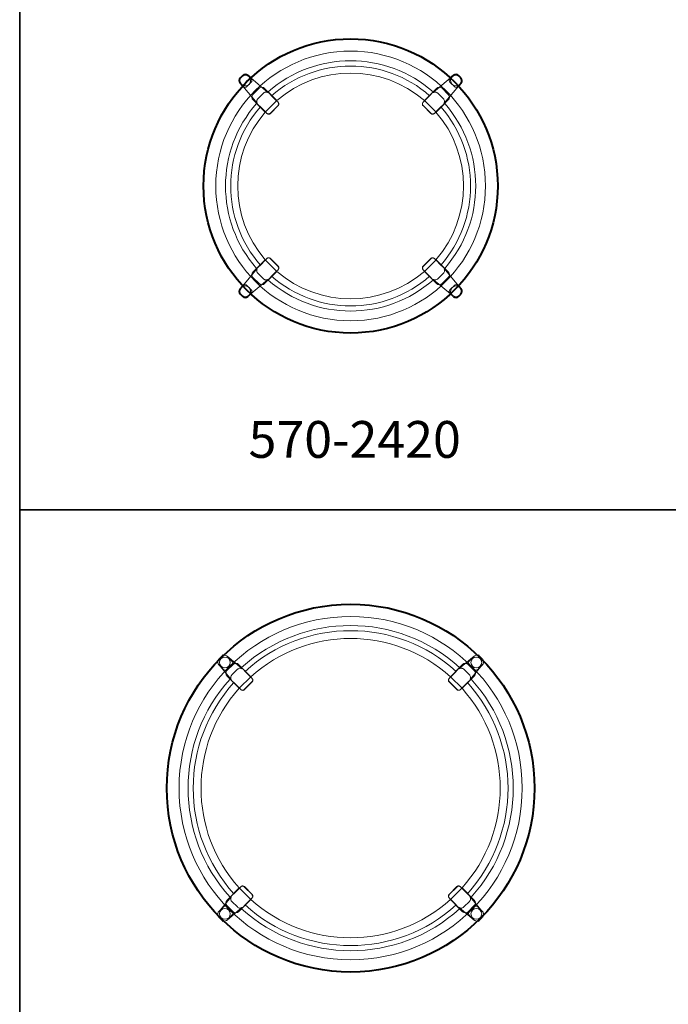
# Model space of a CAD drawing. Units: inches. Extents: x 0 to 108, y -50 to 200.
# Drawn here: x 0 to 53, y 60 to 140 of the extents above; entities that cross this region are included whole.
import ezdxf

# ---------------------------------------------------------------- set-up
doc = ezdxf.new("R2010")
doc.units = ezdxf.units.IN
doc.header["$LTSCALE"] = 0.1875
doc.header["$MEASUREMENT"] = 0
for name, color, linetype, lineweight in [('Object', 12, 'Continuous', 40), ('PANEL', 6, 'Continuous', 35), ('Text', 154, 'Continuous', 25)]:
    doc.layers.add(name, color=color, linetype=linetype, lineweight=lineweight)
doc.styles.get("Standard").update_dxf_attribs({"font": 'romans.shx'})

# ---------------------------------------------------------------- blocks, each defined once
blk = doc.blocks.new('570-2420')
at = {"color": 252, "lineweight": 0}
for p, q in [((248.967, 129.43), (249.23, 129.168)), ((249.851, 129.519), (249.497, 129.165)), ((249.849, 129.786), (249.586, 130.049)), ((249.807, 129.865), (251.215, 128.684)), ((264.702, 128.684), (266.109, 129.865)), ((266.42, 129.165), (266.066, 129.519)), ((266.331, 130.049), (266.068, 129.786)), ((266.687, 129.168), (266.949, 129.43)), ((250.332, 127.801), (249.151, 129.209)), ((250.497, 129.026), (249.99, 128.519)), ((250.845, 128.629), (250.387, 128.171)), ((251.937, 128.026), (250.945, 129.018)), ((251.231, 128.732), (251.94, 128.024)), ((251.51, 128.417), (251.231, 128.732)), ((263.976, 128.024), (264.685, 128.732)), ((264.971, 129.018), (263.979, 128.026)), ((264.685, 128.732), (264.407, 128.417)), ((265.529, 128.171), (265.072, 128.629)), ((265.927, 128.519), (265.42, 129.026)), ((266.765, 129.209), (265.584, 127.801)), ((249.998, 128.071), (250.99, 127.079)), ((250.6, 127.506), (250.284, 127.785)), ((250.284, 127.785), (250.993, 127.076)), ((251.937, 128.026), (250.99, 127.079)), ((251.92, 128.006), (251.51, 128.417)), ((251.919, 128.008), (252.036, 127.891)), ((263.881, 127.891), (263.998, 128.008)), ((264.927, 127.079), (263.979, 128.026)), ((264.407, 128.417), (263.996, 128.006)), ((264.924, 127.076), (265.633, 127.785)), ((264.927, 127.079), (265.919, 128.071)), ((265.633, 127.785), (265.317, 127.506)), ((251.01, 127.096), (250.6, 127.506)), ((251.125, 126.98), (251.008, 127.098)), ((252.036, 127.624), (251.392, 126.98)), ((252.047, 127.608), (251.408, 126.969)), ((264.508, 126.969), (263.87, 127.608)), ((264.525, 126.98), (263.88, 127.624)), ((264.908, 127.098), (264.791, 126.98)), ((265.317, 127.506), (264.907, 127.096)), ((250.99, 115.037), (249.998, 114.045)), ((250.284, 114.331), (250.993, 115.04)), ((251.01, 115.02), (250.6, 114.609)), ((250.99, 115.037), (251.937, 114.089)), ((251.008, 115.018), (251.125, 115.135)), ((251.392, 115.136), (252.036, 114.491)), ((251.408, 115.146), (252.047, 114.508)), ((263.87, 114.508), (264.508, 115.146)), ((263.88, 114.491), (264.525, 115.136)), ((263.979, 114.089), (264.927, 115.037)), ((264.791, 115.135), (264.908, 115.018)), ((265.317, 114.609), (264.907, 115.02)), ((264.924, 115.04), (265.633, 114.331)), ((265.919, 114.045), (264.927, 115.037)), ((249.151, 112.907), (250.332, 114.314)), ((250.6, 114.609), (250.284, 114.331)), ((250.945, 113.097), (251.937, 114.089)), ((251.231, 113.383), (251.94, 114.092)), ((251.92, 114.109), (251.51, 113.699)), ((252.036, 114.225), (251.919, 114.108)), ((263.998, 114.108), (263.881, 114.225)), ((263.976, 114.092), (264.685, 113.383)), ((263.979, 114.089), (264.971, 113.097)), ((264.407, 113.699), (263.996, 114.109)), ((265.633, 114.331), (265.317, 114.609)), ((265.584, 114.314), (266.765, 112.907)), ((251.215, 113.432), (249.807, 112.251)), ((249.99, 113.596), (250.497, 113.089)), ((250.387, 113.944), (250.845, 113.487)), ((251.51, 113.699), (251.231, 113.383)), ((264.685, 113.383), (264.407, 113.699)), ((266.109, 112.251), (264.702, 113.432)), ((265.072, 113.487), (265.529, 113.944)), ((265.42, 113.089), (265.927, 113.596)), ((249.23, 112.948), (248.967, 112.685)), ((249.497, 112.95), (249.851, 112.596)), ((266.066, 112.596), (266.42, 112.95)), ((266.949, 112.685), (266.687, 112.948)), ((249.586, 112.067), (249.849, 112.329)), ((266.068, 112.329), (266.331, 112.067))]:
    blk.add_line(p, q, dxfattribs=at)
for centre, radius in [((257.958, 121.058), 11), ((249.363, 129.653), 0.438), ((266.553, 129.653), 0.438), ((249.363, 112.463), 0.438), ((266.553, 112.463), 0.438)]:
    blk.add_circle(centre, radius, dxfattribs=at)
for radius, start, end in [(10.205, 48.76427, 131.23573), (9.784, 48.77187, 131.22813), (9.205, 49.17388, 130.82612), (10.205, 138.76427, 221.23573), (9.205, 130.82612, 130.99055), (9.205, 49.00945, 49.17388), (10.205, 318.76427, 41.23573), (9.784, 138.77187, 221.22813), (9.205, 139.17388, 220.82612), (9.205, 139.00945, 139.17388), (9.205, 40.82612, 40.99055), (9.205, 319.17388, 40.82612), (9.784, 318.77187, 41.22813), (9.205, 220.82612, 220.99055), (9.205, 319.00945, 319.17388), (9.205, 229.00945, 229.17388), (9.205, 229.17388, 310.82612), (9.205, 310.82612, 310.99055), (10.205, 228.76427, 311.23573), (9.784, 228.77187, 311.22813)]:
    blk.add_arc((257.958, 121.058), radius, start, end, dxfattribs=at)
for centre, major_axis, ratio, start_param, end_param in [((249.188, 129.652), (-0.203, 0.242), 0.990018, 1.570796, 1.658883), ((249.364, 129.828), (-0.242, 0.203), 0.990018, -1.658883, -1.570796), ((249.716, 129.654), (0.144, -0.125), 0.983664, -0.066705, 1.501864), ((266.201, 129.654), (-0.144, -0.125), 0.983664, -1.501864, 0.066705), ((266.552, 129.828), (0.242, 0.203), 0.990018, 1.570796, 1.658883), ((266.729, 129.652), (0.203, 0.242), 0.990018, -1.658883, -1.570796), ((249.362, 129.3), (0.125, -0.144), 0.983664, -1.501864, 0.066705), ((266.554, 129.3), (-0.125, -0.144), 0.983664, -0.066705, 1.501864), ((249.188, 112.464), (-0.203, -0.242), 0.990018, -1.658883, -1.570796), ((249.362, 112.815), (0.125, 0.144), 0.983664, -0.066705, 1.501864), ((249.716, 112.462), (0.144, 0.125), 0.983664, -1.501864, 0.066705), ((266.201, 112.462), (-0.144, 0.125), 0.983664, -0.066705, 1.501864), ((266.554, 112.815), (-0.125, 0.144), 0.983664, -1.501864, 0.066705), ((266.729, 112.464), (0.203, -0.242), 0.990018, 1.570796, 1.658883), ((249.364, 112.287), (-0.242, -0.203), 0.990018, 1.570796, 1.658883), ((266.552, 112.287), (0.242, -0.203), 0.990018, -1.658883, -1.570796)]:
    blk.add_ellipse(centre, major_axis=major_axis, ratio=ratio, start_param=start_param, end_param=end_param, dxfattribs=at)
at = {"color": 252, "lineweight": 0, "extrusion": (0, 0, -1)}
for centre, major_axis, start_param, end_param in [((250.22, 128.291), (-0.239, 0.218), -1.523563, 0.04398), ((250.725, 128.796), (-0.218, 0.239), -0.04398, 1.523563), ((265.191, 128.796), (0.218, 0.239), -1.523563, 0.04398), ((265.697, 128.291), (0.239, 0.218), -0.04398, 1.523563), ((250.22, 113.825), (-0.239, -0.218), -0.04398, 1.523563), ((265.697, 113.825), (0.239, -0.218), -1.523563, 0.04398), ((250.725, 113.319), (-0.218, -0.239), -1.523563, 0.04398), ((265.191, 113.319), (0.218, -0.239), -0.04398, 1.523563)]:
    blk.add_ellipse(centre, major_axis=major_axis, ratio=0.964903, start_param=start_param, end_param=end_param, dxfattribs=at)
at = {"color": 252, "lineweight": 0}
for points, knots in [([(251.215, 128.684), (251.22, 128.679), (251.224, 128.676), (251.23, 128.671), (251.232, 128.67), (251.232, 128.67), (251.23, 128.671), (251.221, 128.677), (251.216, 128.68), (251.203, 128.687), (251.196, 128.691), (251.178, 128.699), (251.17, 128.702), (251.146, 128.71), (251.127, 128.715), (251.074, 128.721), (251.043, 128.722), (250.972, 128.707), (250.934, 128.695), (250.879, 128.659), (250.861, 128.645), (250.845, 128.629)], [-1.7116784, -1.7116784, -1.7116784, -1.7116784, -1.683502, -1.683502, -1.6553256, -1.6553256, -1.6271492, -1.6271492, -1.613061, -1.613061, -1.6014903, -1.6014903, -1.595293, -1.595293, -1.5860828, -1.5860828, -1.5790277, -1.5790277, -1.5734956, -1.5734956, -1.5707963, -1.5707963, -1.5707963, -1.5707963]), ([(265.072, 128.629), (265.047, 128.653), (265.019, 128.673), (264.961, 128.702), (264.932, 128.71), (264.876, 128.721), (264.851, 128.721), (264.806, 128.718), (264.788, 128.714), (264.758, 128.706), (264.746, 128.702), (264.724, 128.693), (264.716, 128.688), (264.698, 128.679), (264.693, 128.675), (264.685, 128.67), (264.684, 128.669), (264.686, 128.671), (264.688, 128.672), (264.694, 128.678), (264.698, 128.68), (264.702, 128.684)], [1.5707963, 1.5707963, 1.5707963, 1.5707963, 1.5748877, 1.5748877, 1.5793845, 1.5793845, 1.5850161, 1.5850161, 1.5919045, 1.5919045, 1.6000428, 1.6000428, 1.6115415, 1.6115415, 1.6328989, 1.6328989, 1.6610753, 1.6610753, 1.6892518, 1.6892518, 1.7116784, 1.7116784, 1.7116784, 1.7116784]), ([(250.387, 128.171), (250.363, 128.147), (250.343, 128.119), (250.314, 128.061), (250.306, 128.032), (250.295, 127.976), (250.295, 127.95), (250.299, 127.906), (250.302, 127.888), (250.31, 127.857), (250.315, 127.846), (250.324, 127.824), (250.328, 127.816), (250.337, 127.797), (250.341, 127.792), (250.346, 127.784), (250.347, 127.784), (250.346, 127.785), (250.344, 127.788), (250.339, 127.794), (250.336, 127.797), (250.332, 127.801)], [1.5707963, 1.5707963, 1.5707963, 1.5707963, 1.5748877, 1.5748877, 1.5793845, 1.5793845, 1.5850161, 1.5850161, 1.5919045, 1.5919045, 1.6000428, 1.6000428, 1.6115415, 1.6115415, 1.6328989, 1.6328989, 1.6610753, 1.6610753, 1.6892518, 1.6892518, 1.7116784, 1.7116784, 1.7116784, 1.7116784]), ([(252.036, 127.891), (252.053, 127.873), (252.067, 127.853), (252.086, 127.807), (252.091, 127.783), (252.091, 127.734), (252.087, 127.709), (252.073, 127.675), (252.067, 127.664), (252.053, 127.643), (252.045, 127.633), (252.036, 127.624)], [0, 0, 0, 0, 0.0740661, 0.0740661, 0.1479675, 0.1479675, 0.2214744, 0.2214744, 0.2589896, 0.2589896, 0.2964824, 0.2964824, 0.2964824, 0.2964824]), ([(252.05, 127.874), (252.053, 127.871), (252.055, 127.868), (252.061, 127.861), (252.063, 127.857), (252.07, 127.848), (252.073, 127.843), (252.08, 127.83), (252.082, 127.825), (252.087, 127.814), (252.09, 127.808), (252.095, 127.791), (252.099, 127.779), (252.102, 127.743), (252.103, 127.723), (252.092, 127.678), (252.083, 127.655), (252.062, 127.625), (252.055, 127.616), (252.047, 127.608)], [-1.6771042, -1.6771042, -1.6771042, -1.6771042, -1.6558426, -1.6558426, -1.634581, -1.634581, -1.6133195, -1.6133195, -1.6026887, -1.6026887, -1.5955612, -1.5955612, -1.5856541, -1.5856541, -1.5784087, -1.5784087, -1.5730324, -1.5730324, -1.5707963, -1.5707963, -1.5707963, -1.5707963]), ([(263.87, 127.608), (263.855, 127.622), (263.843, 127.639), (263.826, 127.674), (263.821, 127.692), (263.814, 127.726), (263.814, 127.741), (263.816, 127.77), (263.819, 127.781), (263.824, 127.801), (263.827, 127.808), (263.833, 127.824), (263.836, 127.83), (263.844, 127.843), (263.847, 127.848), (263.853, 127.857), (263.856, 127.861), (263.861, 127.868), (263.864, 127.871), (263.866, 127.874)], [1.5707963, 1.5707963, 1.5707963, 1.5707963, 1.5748723, 1.5748723, 1.579355, 1.579355, 1.5850127, 1.5850127, 1.5921308, 1.5921308, 1.6008027, 1.6008027, 1.6136423, 1.6136423, 1.6349039, 1.6349039, 1.6561654, 1.6561654, 1.6771042, 1.6771042, 1.6771042, 1.6771042]), ([(263.88, 127.624), (263.863, 127.642), (263.849, 127.662), (263.831, 127.707), (263.826, 127.731), (263.825, 127.78), (263.83, 127.804), (263.844, 127.839), (263.85, 127.85), (263.864, 127.872), (263.872, 127.882), (263.881, 127.891)], [0, 0, 0, 0, 0.0729216, 0.0729216, 0.1461158, 0.1461158, 0.2197286, 0.2197286, 0.2580677, 0.2580677, 0.2964189, 0.2964189, 0.2964189, 0.2964189]), ([(265.584, 127.801), (265.58, 127.796), (265.576, 127.792), (265.572, 127.786), (265.57, 127.784), (265.57, 127.784), (265.571, 127.786), (265.578, 127.795), (265.58, 127.8), (265.587, 127.813), (265.591, 127.82), (265.599, 127.838), (265.602, 127.846), (265.61, 127.87), (265.616, 127.889), (265.621, 127.942), (265.622, 127.973), (265.608, 128.044), (265.595, 128.082), (265.559, 128.138), (265.545, 128.155), (265.529, 128.171)], [-1.7116784, -1.7116784, -1.7116784, -1.7116784, -1.683502, -1.683502, -1.6553256, -1.6553256, -1.6271492, -1.6271492, -1.613061, -1.613061, -1.6014903, -1.6014903, -1.595293, -1.595293, -1.5860828, -1.5860828, -1.5790277, -1.5790277, -1.5734956, -1.5734956, -1.5707963, -1.5707963, -1.5707963, -1.5707963]), ([(251.392, 126.98), (251.374, 126.963), (251.354, 126.949), (251.309, 126.93), (251.285, 126.925), (251.236, 126.925), (251.212, 126.929), (251.177, 126.943), (251.166, 126.949), (251.144, 126.963), (251.134, 126.971), (251.125, 126.98)], [0, 0, 0, 0, 0.0729216, 0.0729216, 0.1461158, 0.1461158, 0.2197286, 0.2197286, 0.2580677, 0.2580677, 0.2964189, 0.2964189, 0.2964189, 0.2964189]), ([(251.408, 126.969), (251.394, 126.955), (251.377, 126.943), (251.342, 126.925), (251.324, 126.92), (251.29, 126.914), (251.275, 126.914), (251.247, 126.916), (251.235, 126.918), (251.216, 126.924), (251.208, 126.926), (251.193, 126.933), (251.186, 126.936), (251.173, 126.943), (251.168, 126.947), (251.159, 126.953), (251.155, 126.956), (251.148, 126.961), (251.145, 126.963), (251.142, 126.966)], [1.5707963, 1.5707963, 1.5707963, 1.5707963, 1.5748723, 1.5748723, 1.579355, 1.579355, 1.5850127, 1.5850127, 1.5921308, 1.5921308, 1.6008027, 1.6008027, 1.6136423, 1.6136423, 1.6349039, 1.6349039, 1.6561654, 1.6561654, 1.6771042, 1.6771042, 1.6771042, 1.6771042]), ([(264.775, 126.966), (264.772, 126.963), (264.768, 126.961), (264.761, 126.956), (264.757, 126.953), (264.748, 126.947), (264.743, 126.943), (264.73, 126.936), (264.725, 126.934), (264.714, 126.929), (264.709, 126.926), (264.692, 126.921), (264.679, 126.917), (264.643, 126.914), (264.623, 126.913), (264.578, 126.924), (264.556, 126.933), (264.525, 126.954), (264.516, 126.961), (264.508, 126.969)], [-1.6771042, -1.6771042, -1.6771042, -1.6771042, -1.6558426, -1.6558426, -1.634581, -1.634581, -1.6133195, -1.6133195, -1.6026887, -1.6026887, -1.5955612, -1.5955612, -1.5856541, -1.5856541, -1.5784087, -1.5784087, -1.5730324, -1.5730324, -1.5707963, -1.5707963, -1.5707963, -1.5707963]), ([(264.791, 126.98), (264.774, 126.963), (264.753, 126.949), (264.707, 126.93), (264.683, 126.925), (264.634, 126.925), (264.61, 126.929), (264.575, 126.943), (264.564, 126.949), (264.543, 126.963), (264.534, 126.971), (264.525, 126.98)], [0, 0, 0, 0, 0.0740661, 0.0740661, 0.1479675, 0.1479675, 0.2214744, 0.2214744, 0.2589896, 0.2589896, 0.2964824, 0.2964824, 0.2964824, 0.2964824]), ([(251.125, 115.135), (251.143, 115.153), (251.164, 115.167), (251.209, 115.186), (251.233, 115.191), (251.283, 115.191), (251.307, 115.186), (251.341, 115.172), (251.352, 115.167), (251.373, 115.153), (251.383, 115.145), (251.392, 115.136)], [0, 0, 0, 0, 0.0740661, 0.0740661, 0.1479675, 0.1479675, 0.2214744, 0.2214744, 0.2589896, 0.2589896, 0.2964824, 0.2964824, 0.2964824, 0.2964824]), ([(251.142, 115.15), (251.145, 115.152), (251.148, 115.155), (251.155, 115.16), (251.159, 115.163), (251.168, 115.169), (251.174, 115.173), (251.186, 115.179), (251.191, 115.182), (251.202, 115.187), (251.208, 115.189), (251.225, 115.195), (251.237, 115.199), (251.273, 115.202), (251.293, 115.202), (251.338, 115.192), (251.361, 115.183), (251.392, 115.162), (251.4, 115.154), (251.408, 115.146)], [-1.6771042, -1.6771042, -1.6771042, -1.6771042, -1.6558426, -1.6558426, -1.634581, -1.634581, -1.6133195, -1.6133195, -1.6026887, -1.6026887, -1.5955612, -1.5955612, -1.5856541, -1.5856541, -1.5784087, -1.5784087, -1.5730324, -1.5730324, -1.5707963, -1.5707963, -1.5707963, -1.5707963]), ([(264.508, 115.146), (264.523, 115.161), (264.54, 115.173), (264.575, 115.19), (264.592, 115.196), (264.626, 115.202), (264.642, 115.202), (264.67, 115.2), (264.681, 115.197), (264.701, 115.192), (264.709, 115.189), (264.724, 115.183), (264.73, 115.18), (264.743, 115.172), (264.748, 115.169), (264.758, 115.163), (264.761, 115.16), (264.768, 115.155), (264.772, 115.152), (264.775, 115.15)], [1.5707963, 1.5707963, 1.5707963, 1.5707963, 1.5748723, 1.5748723, 1.579355, 1.579355, 1.5850127, 1.5850127, 1.5921308, 1.5921308, 1.6008027, 1.6008027, 1.6136423, 1.6136423, 1.6349039, 1.6349039, 1.6561654, 1.6561654, 1.6771042, 1.6771042, 1.6771042, 1.6771042]), ([(264.525, 115.136), (264.542, 115.153), (264.562, 115.167), (264.607, 115.186), (264.632, 115.191), (264.68, 115.191), (264.705, 115.186), (264.739, 115.172), (264.751, 115.166), (264.772, 115.152), (264.782, 115.144), (264.791, 115.135)], [0, 0, 0, 0, 0.0729216, 0.0729216, 0.1461158, 0.1461158, 0.2197286, 0.2197286, 0.2580677, 0.2580677, 0.2964189, 0.2964189, 0.2964189, 0.2964189]), ([(250.332, 114.314), (250.337, 114.319), (250.34, 114.323), (250.345, 114.329), (250.346, 114.331), (250.346, 114.331), (250.345, 114.33), (250.339, 114.32), (250.336, 114.316), (250.329, 114.303), (250.325, 114.296), (250.318, 114.277), (250.315, 114.27), (250.307, 114.246), (250.301, 114.227), (250.295, 114.173), (250.294, 114.143), (250.309, 114.071), (250.322, 114.033), (250.357, 113.978), (250.371, 113.96), (250.387, 113.944)], [-1.7116784, -1.7116784, -1.7116784, -1.7116784, -1.683502, -1.683502, -1.6553256, -1.6553256, -1.6271492, -1.6271492, -1.613061, -1.613061, -1.6014903, -1.6014903, -1.595293, -1.595293, -1.5860828, -1.5860828, -1.5790277, -1.5790277, -1.5734956, -1.5734956, -1.5707963, -1.5707963, -1.5707963, -1.5707963]), ([(252.036, 114.491), (252.054, 114.474), (252.067, 114.454), (252.086, 114.409), (252.091, 114.385), (252.091, 114.336), (252.087, 114.311), (252.073, 114.277), (252.067, 114.265), (252.053, 114.244), (252.045, 114.234), (252.036, 114.225)], [0, 0, 0, 0, 0.0729216, 0.0729216, 0.1461158, 0.1461158, 0.2197286, 0.2197286, 0.2580677, 0.2580677, 0.2964189, 0.2964189, 0.2964189, 0.2964189]), ([(252.047, 114.508), (252.061, 114.493), (252.073, 114.476), (252.091, 114.441), (252.096, 114.424), (252.102, 114.39), (252.102, 114.374), (252.1, 114.346), (252.098, 114.335), (252.093, 114.315), (252.09, 114.307), (252.083, 114.292), (252.08, 114.286), (252.073, 114.273), (252.069, 114.268), (252.063, 114.259), (252.06, 114.255), (252.055, 114.248), (252.053, 114.245), (252.05, 114.241)], [1.5707963, 1.5707963, 1.5707963, 1.5707963, 1.5748723, 1.5748723, 1.579355, 1.579355, 1.5850127, 1.5850127, 1.5921308, 1.5921308, 1.6008027, 1.6008027, 1.6136423, 1.6136423, 1.6349039, 1.6349039, 1.6561654, 1.6561654, 1.6771042, 1.6771042, 1.6771042, 1.6771042]), ([(263.866, 114.241), (263.864, 114.245), (263.861, 114.248), (263.856, 114.255), (263.853, 114.259), (263.847, 114.268), (263.844, 114.273), (263.837, 114.286), (263.834, 114.291), (263.829, 114.302), (263.827, 114.307), (263.821, 114.324), (263.817, 114.337), (263.814, 114.373), (263.814, 114.393), (263.824, 114.438), (263.833, 114.461), (263.855, 114.491), (263.862, 114.5), (263.87, 114.508)], [-1.6771042, -1.6771042, -1.6771042, -1.6771042, -1.6558426, -1.6558426, -1.634581, -1.634581, -1.6133195, -1.6133195, -1.6026887, -1.6026887, -1.5955612, -1.5955612, -1.5856541, -1.5856541, -1.5784087, -1.5784087, -1.5730324, -1.5730324, -1.5707963, -1.5707963, -1.5707963, -1.5707963]), ([(263.881, 114.225), (263.863, 114.242), (263.85, 114.263), (263.831, 114.309), (263.826, 114.333), (263.825, 114.382), (263.83, 114.406), (263.844, 114.441), (263.85, 114.452), (263.863, 114.473), (263.871, 114.482), (263.88, 114.491)], [0, 0, 0, 0, 0.0740661, 0.0740661, 0.1479675, 0.1479675, 0.2214744, 0.2214744, 0.2589896, 0.2589896, 0.2964824, 0.2964824, 0.2964824, 0.2964824]), ([(265.529, 113.944), (265.553, 113.969), (265.573, 113.997), (265.602, 114.055), (265.611, 114.084), (265.621, 114.14), (265.621, 114.165), (265.618, 114.21), (265.614, 114.228), (265.606, 114.258), (265.602, 114.27), (265.593, 114.292), (265.589, 114.3), (265.579, 114.318), (265.576, 114.323), (265.57, 114.331), (265.57, 114.332), (265.571, 114.33), (265.573, 114.328), (265.578, 114.322), (265.581, 114.318), (265.584, 114.314)], [1.5707963, 1.5707963, 1.5707963, 1.5707963, 1.5748877, 1.5748877, 1.5793845, 1.5793845, 1.5850161, 1.5850161, 1.5919045, 1.5919045, 1.6000428, 1.6000428, 1.6115415, 1.6115415, 1.6328989, 1.6328989, 1.6610753, 1.6610753, 1.6892518, 1.6892518, 1.7116784, 1.7116784, 1.7116784, 1.7116784]), ([(250.845, 113.487), (250.869, 113.463), (250.897, 113.443), (250.955, 113.414), (250.984, 113.405), (251.041, 113.395), (251.066, 113.395), (251.111, 113.398), (251.128, 113.402), (251.159, 113.41), (251.17, 113.414), (251.192, 113.423), (251.201, 113.427), (251.219, 113.437), (251.224, 113.441), (251.232, 113.446), (251.232, 113.446), (251.231, 113.445), (251.228, 113.443), (251.222, 113.438), (251.219, 113.435), (251.215, 113.432)], [1.5707963, 1.5707963, 1.5707963, 1.5707963, 1.5748877, 1.5748877, 1.5793845, 1.5793845, 1.5850161, 1.5850161, 1.5919045, 1.5919045, 1.6000428, 1.6000428, 1.6115415, 1.6115415, 1.6328989, 1.6328989, 1.6610753, 1.6610753, 1.6892518, 1.6892518, 1.7116784, 1.7116784, 1.7116784, 1.7116784]), ([(264.702, 113.432), (264.697, 113.436), (264.693, 113.44), (264.687, 113.444), (264.685, 113.446), (264.685, 113.446), (264.686, 113.445), (264.696, 113.439), (264.7, 113.436), (264.713, 113.429), (264.721, 113.425), (264.739, 113.417), (264.746, 113.414), (264.771, 113.406), (264.79, 113.401), (264.843, 113.395), (264.873, 113.394), (264.945, 113.408), (264.983, 113.421), (265.038, 113.457), (265.056, 113.471), (265.072, 113.487)], [-1.7116784, -1.7116784, -1.7116784, -1.7116784, -1.683502, -1.683502, -1.6553256, -1.6553256, -1.6271492, -1.6271492, -1.613061, -1.613061, -1.6014903, -1.6014903, -1.595293, -1.595293, -1.5860828, -1.5860828, -1.5790277, -1.5790277, -1.5734956, -1.5734956, -1.5707963, -1.5707963, -1.5707963, -1.5707963])]:
    blk.add_open_spline(points, degree=3, knots=knots, dxfattribs=at)
at = {"layer": 'Object'}
for p, q in [((249.151, 129.209), (248.948, 129.451)), ((249.141, 130.051), (248.965, 129.875)), ((249.565, 130.068), (249.807, 129.865)), ((266.109, 129.865), (266.351, 130.068)), ((266.968, 129.451), (266.765, 129.209)), ((266.952, 129.875), (266.776, 130.051)), ((248.948, 112.665), (249.151, 112.907)), ((266.765, 112.907), (266.968, 112.665)), ((248.965, 112.241), (249.141, 112.065)), ((249.807, 112.251), (249.565, 112.048)), ((266.351, 112.048), (266.109, 112.251)), ((266.776, 112.065), (266.952, 112.241))]:
    blk.add_line(p, q, dxfattribs=at)
blk.add_circle((257.958, 121.058), 12, dxfattribs=at)
for centre, major_axis, start_param, end_param in [((249.364, 129.828), (-0.242, 0.203), -1.570796, -0.086346), ((266.552, 129.828), (0.242, 0.203), 0.086346, 1.570796), ((249.188, 129.652), (-0.203, 0.242), 0.086346, 1.570796), ((266.729, 129.652), (0.203, 0.242), -1.570796, -0.086346), ((249.188, 112.464), (-0.203, -0.242), -1.570796, -0.086346), ((266.729, 112.464), (0.203, -0.242), 0.086346, 1.570796), ((249.364, 112.287), (-0.242, -0.203), 0.086346, 1.570796), ((266.552, 112.287), (0.242, -0.203), -1.570796, -0.086346)]:
    blk.add_ellipse(centre, major_axis=major_axis, ratio=0.990018, start_param=start_param, end_param=end_param, dxfattribs=at)
blk = doc.blocks.new('570-3016')
at = {"color": 252, "lineweight": 0}
for p, q in [((248.211, 79.923), (247.193, 81.136)), ((247.212, 81.115), (247.59, 80.737)), ((247.857, 80.735), (248.281, 81.159)), ((248.376, 81.148), (247.869, 80.641)), ((247.88, 81.823), (249.093, 80.805)), ((248.279, 81.426), (247.901, 81.804)), ((249.816, 80.148), (248.824, 81.14)), ((267.092, 81.14), (266.101, 80.148)), ((266.823, 80.805), (268.036, 81.823)), ((268.048, 80.641), (267.541, 81.148)), ((267.636, 81.159), (268.06, 80.735)), ((268.016, 81.804), (267.638, 81.426)), ((268.723, 81.136), (267.705, 79.923)), ((268.327, 80.737), (268.705, 81.115)), ((248.723, 80.75), (248.266, 80.293)), ((249.815, 80.149), (249.065, 80.899)), ((249.344, 80.583), (249.795, 80.131)), ((266.851, 80.899), (266.102, 80.149)), ((266.122, 80.131), (266.573, 80.583)), ((267.651, 80.293), (267.193, 80.75)), ((247.877, 80.192), (248.868, 79.2)), ((248.118, 79.951), (248.867, 79.202)), ((248.885, 79.221), (248.433, 79.672)), ((249.816, 80.148), (248.868, 79.2)), ((249.915, 79.746), (249.27, 79.101)), ((249.925, 79.729), (249.287, 79.091)), ((249.797, 80.129), (249.914, 80.012)), ((266.63, 79.091), (265.991, 79.729)), ((266.646, 79.101), (266.001, 79.746)), ((266.002, 80.012), (266.119, 80.129)), ((267.048, 79.2), (266.101, 80.148)), ((267.483, 79.672), (267.032, 79.221)), ((267.048, 79.2), (268.04, 80.192)), ((267.05, 79.202), (267.799, 79.951)), ((249.004, 79.102), (248.887, 79.219)), ((267.03, 79.219), (266.912, 79.102)), ((248.868, 62.915), (247.877, 61.924)), ((248.867, 62.914), (248.118, 62.165)), ((248.433, 62.443), (248.885, 62.894)), ((248.868, 62.915), (249.816, 61.968)), ((248.887, 62.897), (249.004, 63.014)), ((249.27, 63.015), (249.915, 62.37)), ((249.287, 63.025), (249.925, 62.387)), ((265.991, 62.387), (266.63, 63.025)), ((266.001, 62.37), (266.646, 63.015)), ((266.101, 61.968), (267.048, 62.915)), ((266.912, 63.014), (267.03, 62.897)), ((267.032, 62.894), (267.483, 62.443)), ((268.04, 61.924), (267.048, 62.915)), ((267.799, 62.165), (267.05, 62.914)), ((247.193, 60.98), (248.211, 62.193)), ((248.824, 60.976), (249.816, 61.968)), ((249.065, 61.217), (249.815, 61.967)), ((249.795, 61.984), (249.344, 61.533)), ((249.914, 62.104), (249.797, 61.987)), ((266.119, 61.987), (266.002, 62.104)), ((266.101, 61.968), (267.092, 60.976)), ((266.102, 61.967), (266.851, 61.217)), ((266.573, 61.533), (266.122, 61.984)), ((267.705, 62.193), (268.723, 60.98)), ((247.59, 61.378), (247.212, 61)), ((248.281, 60.956), (247.857, 61.381)), ((247.869, 61.475), (248.376, 60.968)), ((249.093, 61.311), (247.88, 60.293)), ((248.266, 61.823), (248.723, 61.366)), ((268.036, 60.293), (266.823, 61.311)), ((267.193, 61.366), (267.651, 61.823)), ((267.541, 60.968), (268.048, 61.475)), ((268.06, 61.381), (267.636, 60.956)), ((268.705, 61), (268.327, 61.378)), ((247.901, 60.311), (248.279, 60.69)), ((267.638, 60.69), (268.016, 60.311))]:
    blk.add_line(p, q, dxfattribs=at)
for centre, radius in [((257.958, 71.058), 14), ((247.701, 81.315), 0.438), ((268.216, 81.315), 0.438), ((247.701, 60.8), 0.438), ((268.216, 60.8), 0.438)]:
    blk.add_circle(centre, radius, dxfattribs=at)
for radius, start, end in [(13.264, 47.89545, 132.10455), (12.843, 47.87277, 132.12723), (12.205, 48.14676, 131.85324), (13.264, 137.89545, 222.10455), (12.843, 137.87277, 222.12723), (12.205, 131.85324, 131.97711), (12.205, 48.02289, 48.14676), (12.843, 317.87277, 42.12723), (13.264, 317.89545, 42.10455), (12.205, 138.14676, 221.85324), (12.205, 138.02289, 138.14676), (12.205, 41.85324, 41.97711), (12.205, 318.14676, 41.85324), (12.205, 221.85324, 221.97711), (12.205, 318.02289, 318.14676), (12.205, 228.02289, 228.14676), (12.205, 228.14676, 311.85324), (12.205, 311.85324, 311.97711), (13.264, 227.89545, 312.10455), (12.843, 227.87277, 312.12723)]:
    blk.add_arc((257.958, 71.058), radius, start, end, dxfattribs=at)
for centre, major_axis, ratio, start_param, end_param in [((247.679, 81.584), (-0.242, 0.203), 0.990018, -1.658883, -0.525151), ((268.237, 81.584), (0.242, 0.203), 0.990018, 0.525151, 1.658883), ((247.432, 81.337), (-0.203, 0.242), 0.990018, 0.525151, 1.658883), ((248.146, 81.294), (0.144, -0.125), 0.983664, -0.066705, 1.501864), ((267.771, 81.294), (-0.144, -0.125), 0.983664, -1.501864, 0.066705), ((268.484, 81.337), (0.203, 0.242), 0.990018, -1.658883, -0.525151), ((247.722, 80.87), (0.125, -0.144), 0.983664, -1.501864, 0.066705), ((268.194, 80.87), (-0.125, -0.144), 0.983664, -0.066705, 1.501864), ((247.722, 61.245), (0.125, 0.144), 0.983664, -0.066705, 1.501864), ((268.194, 61.245), (-0.125, 0.144), 0.983664, -1.501864, 0.066705), ((247.432, 60.779), (-0.203, -0.242), 0.990018, -1.658883, -0.525151), ((247.679, 60.532), (-0.242, -0.203), 0.990018, 0.525151, 1.658883), ((248.146, 60.822), (0.144, 0.125), 0.983664, -1.501864, 0.066705), ((267.771, 60.822), (-0.144, 0.125), 0.983664, -0.066705, 1.501864), ((268.237, 60.532), (0.242, -0.203), 0.990018, -1.658883, -0.525151), ((268.484, 60.779), (0.203, -0.242), 0.990018, 0.525151, 1.658883)]:
    blk.add_ellipse(centre, major_axis=major_axis, ratio=ratio, start_param=start_param, end_param=end_param, dxfattribs=at)
at = {"color": 252, "lineweight": 0, "extrusion": (0, 0, -1)}
for centre, major_axis, start_param, end_param in [((248.604, 80.918), (-0.218, 0.239), -0.04398, 1.523563), ((267.313, 80.918), (0.218, 0.239), -1.523563, 0.04398), ((248.098, 80.412), (-0.239, 0.218), -1.523563, 0.04398), ((267.818, 80.412), (0.239, 0.218), -0.04398, 1.523563), ((248.098, 61.703), (-0.239, -0.218), -0.04398, 1.523563), ((267.818, 61.703), (0.239, -0.218), -1.523563, 0.04398), ((248.604, 61.198), (-0.218, -0.239), -1.523563, 0.04398), ((267.313, 61.198), (0.218, -0.239), -0.04398, 1.523563)]:
    blk.add_ellipse(centre, major_axis=major_axis, ratio=0.964903, start_param=start_param, end_param=end_param, dxfattribs=at)
at = {"color": 252, "lineweight": 0}
for points, knots in [([(249.093, 80.805), (249.098, 80.801), (249.102, 80.797), (249.109, 80.793), (249.11, 80.791), (249.111, 80.791), (249.109, 80.792), (249.099, 80.798), (249.095, 80.801), (249.082, 80.808), (249.075, 80.812), (249.056, 80.82), (249.049, 80.823), (249.025, 80.831), (249.006, 80.837), (248.952, 80.842), (248.922, 80.843), (248.851, 80.829), (248.813, 80.816), (248.757, 80.78), (248.739, 80.766), (248.723, 80.75)], [-1.7116784, -1.7116784, -1.7116784, -1.7116784, -1.683502, -1.683502, -1.6553256, -1.6553256, -1.6271492, -1.6271492, -1.613061, -1.613061, -1.6014903, -1.6014903, -1.595293, -1.595293, -1.5860828, -1.5860828, -1.5790277, -1.5790277, -1.5734956, -1.5734956, -1.5707963, -1.5707963, -1.5707963, -1.5707963]), ([(267.193, 80.75), (267.169, 80.774), (267.141, 80.794), (267.083, 80.823), (267.054, 80.832), (266.997, 80.842), (266.972, 80.842), (266.927, 80.839), (266.91, 80.835), (266.879, 80.827), (266.868, 80.823), (266.845, 80.814), (266.837, 80.81), (266.819, 80.8), (266.814, 80.796), (266.806, 80.791), (266.806, 80.791), (266.807, 80.792), (266.81, 80.794), (266.816, 80.799), (266.819, 80.802), (266.823, 80.805)], [1.5707963, 1.5707963, 1.5707963, 1.5707963, 1.5748877, 1.5748877, 1.5793845, 1.5793845, 1.5850161, 1.5850161, 1.5919045, 1.5919045, 1.6000428, 1.6000428, 1.6115415, 1.6115415, 1.6328989, 1.6328989, 1.6610753, 1.6610753, 1.6892518, 1.6892518, 1.7116784, 1.7116784, 1.7116784, 1.7116784]), ([(248.266, 80.293), (248.242, 80.268), (248.222, 80.24), (248.193, 80.182), (248.184, 80.153), (248.174, 80.097), (248.174, 80.072), (248.177, 80.027), (248.181, 80.009), (248.189, 79.979), (248.193, 79.967), (248.202, 79.945), (248.206, 79.937), (248.216, 79.919), (248.22, 79.914), (248.225, 79.906), (248.225, 79.905), (248.224, 79.907), (248.222, 79.909), (248.217, 79.915), (248.214, 79.919), (248.211, 79.923)], [1.5707963, 1.5707963, 1.5707963, 1.5707963, 1.5748877, 1.5748877, 1.5793845, 1.5793845, 1.5850161, 1.5850161, 1.5919045, 1.5919045, 1.6000428, 1.6000428, 1.6115415, 1.6115415, 1.6328989, 1.6328989, 1.6610753, 1.6610753, 1.6892518, 1.6892518, 1.7116784, 1.7116784, 1.7116784, 1.7116784]), ([(249.914, 80.012), (249.932, 79.995), (249.946, 79.974), (249.965, 79.928), (249.97, 79.904), (249.97, 79.855), (249.965, 79.831), (249.951, 79.796), (249.946, 79.785), (249.932, 79.764), (249.924, 79.755), (249.915, 79.746)], [0, 0, 0, 0, 0.0740661, 0.0740661, 0.1479675, 0.1479675, 0.2214744, 0.2214744, 0.2589896, 0.2589896, 0.2964824, 0.2964824, 0.2964824, 0.2964824]), ([(249.929, 79.996), (249.931, 79.992), (249.934, 79.989), (249.939, 79.982), (249.942, 79.978), (249.948, 79.969), (249.952, 79.964), (249.959, 79.951), (249.961, 79.946), (249.966, 79.935), (249.968, 79.93), (249.974, 79.913), (249.978, 79.9), (249.981, 79.864), (249.982, 79.844), (249.971, 79.799), (249.962, 79.776), (249.941, 79.746), (249.933, 79.737), (249.925, 79.729)], [-1.6771042, -1.6771042, -1.6771042, -1.6771042, -1.6558426, -1.6558426, -1.634581, -1.634581, -1.6133195, -1.6133195, -1.6026887, -1.6026887, -1.5955612, -1.5955612, -1.5856541, -1.5856541, -1.5784087, -1.5784087, -1.5730324, -1.5730324, -1.5707963, -1.5707963, -1.5707963, -1.5707963]), ([(265.991, 79.729), (265.977, 79.744), (265.965, 79.761), (265.947, 79.796), (265.942, 79.813), (265.936, 79.847), (265.936, 79.863), (265.938, 79.891), (265.94, 79.902), (265.945, 79.922), (265.948, 79.93), (265.955, 79.945), (265.958, 79.951), (265.965, 79.964), (265.968, 79.969), (265.975, 79.979), (265.977, 79.982), (265.983, 79.989), (265.985, 79.992), (265.988, 79.996)], [1.5707963, 1.5707963, 1.5707963, 1.5707963, 1.5748723, 1.5748723, 1.579355, 1.579355, 1.5850127, 1.5850127, 1.5921308, 1.5921308, 1.6008027, 1.6008027, 1.6136423, 1.6136423, 1.6349039, 1.6349039, 1.6561654, 1.6561654, 1.6771042, 1.6771042, 1.6771042, 1.6771042]), ([(266.001, 79.746), (265.984, 79.763), (265.971, 79.783), (265.952, 79.828), (265.947, 79.852), (265.947, 79.901), (265.951, 79.926), (265.965, 79.96), (265.971, 79.972), (265.985, 79.993), (265.993, 80.003), (266.002, 80.012)], [0, 0, 0, 0, 0.0729216, 0.0729216, 0.1461158, 0.1461158, 0.2197286, 0.2197286, 0.2580677, 0.2580677, 0.2964189, 0.2964189, 0.2964189, 0.2964189]), ([(267.705, 79.923), (267.701, 79.918), (267.698, 79.914), (267.693, 79.908), (267.692, 79.906), (267.691, 79.906), (267.693, 79.907), (267.699, 79.917), (267.702, 79.921), (267.709, 79.934), (267.713, 79.942), (267.72, 79.96), (267.723, 79.967), (267.731, 79.991), (267.737, 80.01), (267.742, 80.064), (267.744, 80.094), (267.729, 80.166), (267.716, 80.204), (267.681, 80.259), (267.667, 80.277), (267.651, 80.293)], [-1.7116784, -1.7116784, -1.7116784, -1.7116784, -1.683502, -1.683502, -1.6553256, -1.6553256, -1.6271492, -1.6271492, -1.613061, -1.613061, -1.6014903, -1.6014903, -1.595293, -1.595293, -1.5860828, -1.5860828, -1.5790277, -1.5790277, -1.5734956, -1.5734956, -1.5707963, -1.5707963, -1.5707963, -1.5707963]), ([(249.27, 79.101), (249.253, 79.084), (249.233, 79.07), (249.188, 79.051), (249.164, 79.046), (249.115, 79.046), (249.09, 79.051), (249.056, 79.065), (249.044, 79.071), (249.023, 79.085), (249.013, 79.093), (249.004, 79.102)], [0, 0, 0, 0, 0.0729216, 0.0729216, 0.1461158, 0.1461158, 0.2197286, 0.2197286, 0.2580677, 0.2580677, 0.2964189, 0.2964189, 0.2964189, 0.2964189]), ([(249.287, 79.091), (249.272, 79.076), (249.255, 79.064), (249.221, 79.047), (249.203, 79.041), (249.169, 79.035), (249.153, 79.035), (249.125, 79.037), (249.114, 79.04), (249.094, 79.045), (249.087, 79.048), (249.071, 79.054), (249.065, 79.057), (249.052, 79.065), (249.047, 79.068), (249.038, 79.074), (249.034, 79.077), (249.027, 79.082), (249.024, 79.085), (249.02, 79.087)], [1.5707963, 1.5707963, 1.5707963, 1.5707963, 1.5748723, 1.5748723, 1.579355, 1.579355, 1.5850127, 1.5850127, 1.5921308, 1.5921308, 1.6008027, 1.6008027, 1.6136423, 1.6136423, 1.6349039, 1.6349039, 1.6561654, 1.6561654, 1.6771042, 1.6771042, 1.6771042, 1.6771042]), ([(266.896, 79.087), (266.893, 79.085), (266.89, 79.082), (266.882, 79.077), (266.879, 79.074), (266.87, 79.068), (266.864, 79.064), (266.852, 79.058), (266.847, 79.055), (266.835, 79.05), (266.83, 79.048), (266.813, 79.042), (266.8, 79.038), (266.765, 79.035), (266.745, 79.035), (266.7, 79.045), (266.677, 79.054), (266.646, 79.075), (266.638, 79.083), (266.63, 79.091)], [-1.6771042, -1.6771042, -1.6771042, -1.6771042, -1.6558426, -1.6558426, -1.634581, -1.634581, -1.6133195, -1.6133195, -1.6026887, -1.6026887, -1.5955612, -1.5955612, -1.5856541, -1.5856541, -1.5784087, -1.5784087, -1.5730324, -1.5730324, -1.5707963, -1.5707963, -1.5707963, -1.5707963]), ([(266.912, 79.102), (266.895, 79.084), (266.874, 79.07), (266.829, 79.051), (266.804, 79.046), (266.755, 79.046), (266.731, 79.051), (266.697, 79.065), (266.686, 79.071), (266.665, 79.084), (266.655, 79.092), (266.646, 79.101)], [0, 0, 0, 0, 0.0740661, 0.0740661, 0.1479675, 0.1479675, 0.2214744, 0.2214744, 0.2589896, 0.2589896, 0.2964824, 0.2964824, 0.2964824, 0.2964824]), ([(249.004, 63.014), (249.022, 63.031), (249.042, 63.045), (249.088, 63.064), (249.112, 63.069), (249.161, 63.07), (249.186, 63.065), (249.22, 63.051), (249.231, 63.045), (249.252, 63.031), (249.261, 63.023), (249.27, 63.015)], [0, 0, 0, 0, 0.0740661, 0.0740661, 0.1479675, 0.1479675, 0.2214744, 0.2214744, 0.2589896, 0.2589896, 0.2964824, 0.2964824, 0.2964824, 0.2964824]), ([(249.02, 63.028), (249.024, 63.031), (249.027, 63.034), (249.034, 63.039), (249.038, 63.042), (249.047, 63.048), (249.052, 63.051), (249.065, 63.058), (249.07, 63.061), (249.081, 63.066), (249.087, 63.068), (249.103, 63.074), (249.116, 63.077), (249.152, 63.081), (249.172, 63.081), (249.217, 63.07), (249.24, 63.061), (249.27, 63.04), (249.279, 63.033), (249.287, 63.025)], [-1.6771042, -1.6771042, -1.6771042, -1.6771042, -1.6558426, -1.6558426, -1.634581, -1.634581, -1.6133195, -1.6133195, -1.6026887, -1.6026887, -1.5955612, -1.5955612, -1.5856541, -1.5856541, -1.5784087, -1.5784087, -1.5730324, -1.5730324, -1.5707963, -1.5707963, -1.5707963, -1.5707963]), ([(266.63, 63.025), (266.644, 63.04), (266.661, 63.051), (266.696, 63.069), (266.714, 63.074), (266.748, 63.081), (266.763, 63.081), (266.791, 63.079), (266.802, 63.076), (266.822, 63.071), (266.83, 63.068), (266.845, 63.062), (266.851, 63.058), (266.865, 63.051), (266.87, 63.048), (266.879, 63.041), (266.883, 63.039), (266.89, 63.034), (266.893, 63.031), (266.896, 63.028)], [1.5707963, 1.5707963, 1.5707963, 1.5707963, 1.5748723, 1.5748723, 1.579355, 1.579355, 1.5850127, 1.5850127, 1.5921308, 1.5921308, 1.6008027, 1.6008027, 1.6136423, 1.6136423, 1.6349039, 1.6349039, 1.6561654, 1.6561654, 1.6771042, 1.6771042, 1.6771042, 1.6771042]), ([(266.646, 63.015), (266.663, 63.032), (266.684, 63.045), (266.729, 63.064), (266.753, 63.069), (266.802, 63.07), (266.826, 63.065), (266.861, 63.051), (266.872, 63.045), (266.893, 63.031), (266.903, 63.023), (266.912, 63.014)], [0, 0, 0, 0, 0.0729216, 0.0729216, 0.1461158, 0.1461158, 0.2197286, 0.2197286, 0.2580677, 0.2580677, 0.2964189, 0.2964189, 0.2964189, 0.2964189]), ([(248.211, 62.193), (248.215, 62.198), (248.219, 62.202), (248.224, 62.208), (248.225, 62.21), (248.225, 62.21), (248.224, 62.209), (248.218, 62.199), (248.215, 62.195), (248.208, 62.182), (248.204, 62.174), (248.196, 62.156), (248.193, 62.148), (248.185, 62.124), (248.18, 62.105), (248.174, 62.052), (248.173, 62.022), (248.187, 61.95), (248.2, 61.912), (248.236, 61.857), (248.25, 61.839), (248.266, 61.823)], [-1.7116784, -1.7116784, -1.7116784, -1.7116784, -1.683502, -1.683502, -1.6553256, -1.6553256, -1.6271492, -1.6271492, -1.613061, -1.613061, -1.6014903, -1.6014903, -1.595293, -1.595293, -1.5860828, -1.5860828, -1.5790277, -1.5790277, -1.5734956, -1.5734956, -1.5707963, -1.5707963, -1.5707963, -1.5707963]), ([(249.915, 62.37), (249.932, 62.353), (249.946, 62.332), (249.965, 62.287), (249.97, 62.263), (249.97, 62.214), (249.965, 62.19), (249.951, 62.155), (249.946, 62.144), (249.931, 62.123), (249.923, 62.113), (249.914, 62.104)], [0, 0, 0, 0, 0.0729216, 0.0729216, 0.1461158, 0.1461158, 0.2197286, 0.2197286, 0.2580677, 0.2580677, 0.2964189, 0.2964189, 0.2964189, 0.2964189]), ([(249.925, 62.387), (249.94, 62.372), (249.952, 62.355), (249.969, 62.32), (249.975, 62.303), (249.981, 62.268), (249.981, 62.253), (249.979, 62.225), (249.977, 62.214), (249.971, 62.194), (249.968, 62.186), (249.962, 62.171), (249.959, 62.165), (249.951, 62.152), (249.948, 62.146), (249.942, 62.137), (249.939, 62.133), (249.934, 62.126), (249.931, 62.123), (249.929, 62.12)], [1.5707963, 1.5707963, 1.5707963, 1.5707963, 1.5748723, 1.5748723, 1.579355, 1.579355, 1.5850127, 1.5850127, 1.5921308, 1.5921308, 1.6008027, 1.6008027, 1.6136423, 1.6136423, 1.6349039, 1.6349039, 1.6561654, 1.6561654, 1.6771042, 1.6771042, 1.6771042, 1.6771042]), ([(265.988, 62.12), (265.985, 62.123), (265.983, 62.127), (265.977, 62.134), (265.975, 62.137), (265.968, 62.147), (265.965, 62.152), (265.958, 62.164), (265.955, 62.169), (265.95, 62.181), (265.948, 62.186), (265.943, 62.203), (265.939, 62.216), (265.935, 62.251), (265.935, 62.271), (265.946, 62.317), (265.955, 62.339), (265.976, 62.37), (265.983, 62.379), (265.991, 62.387)], [-1.6771042, -1.6771042, -1.6771042, -1.6771042, -1.6558426, -1.6558426, -1.634581, -1.634581, -1.6133195, -1.6133195, -1.6026887, -1.6026887, -1.5955612, -1.5955612, -1.5856541, -1.5856541, -1.5784087, -1.5784087, -1.5730324, -1.5730324, -1.5707963, -1.5707963, -1.5707963, -1.5707963]), ([(266.002, 62.104), (265.985, 62.121), (265.971, 62.142), (265.952, 62.187), (265.947, 62.212), (265.947, 62.261), (265.951, 62.285), (265.965, 62.319), (265.971, 62.331), (265.985, 62.351), (265.993, 62.361), (266.001, 62.37)], [0, 0, 0, 0, 0.0740661, 0.0740661, 0.1479675, 0.1479675, 0.2214744, 0.2214744, 0.2589896, 0.2589896, 0.2964824, 0.2964824, 0.2964824, 0.2964824]), ([(267.651, 61.823), (267.675, 61.847), (267.695, 61.876), (267.724, 61.933), (267.732, 61.963), (267.742, 62.019), (267.742, 62.044), (267.739, 62.089), (267.735, 62.106), (267.728, 62.137), (267.723, 62.149), (267.714, 62.171), (267.71, 62.179), (267.7, 62.197), (267.697, 62.202), (267.692, 62.21), (267.691, 62.211), (267.692, 62.209), (267.694, 62.207), (267.699, 62.2), (267.702, 62.197), (267.705, 62.193)], [1.5707963, 1.5707963, 1.5707963, 1.5707963, 1.5748877, 1.5748877, 1.5793845, 1.5793845, 1.5850161, 1.5850161, 1.5919045, 1.5919045, 1.6000428, 1.6000428, 1.6115415, 1.6115415, 1.6328989, 1.6328989, 1.6610753, 1.6610753, 1.6892518, 1.6892518, 1.7116784, 1.7116784, 1.7116784, 1.7116784]), ([(248.723, 61.366), (248.748, 61.341), (248.776, 61.322), (248.834, 61.292), (248.863, 61.284), (248.919, 61.274), (248.944, 61.274), (248.989, 61.277), (249.007, 61.281), (249.037, 61.289), (249.049, 61.293), (249.071, 61.302), (249.079, 61.306), (249.097, 61.316), (249.103, 61.319), (249.11, 61.324), (249.111, 61.325), (249.109, 61.324), (249.107, 61.322), (249.101, 61.317), (249.097, 61.314), (249.093, 61.311)], [1.5707963, 1.5707963, 1.5707963, 1.5707963, 1.5748877, 1.5748877, 1.5793845, 1.5793845, 1.5850161, 1.5850161, 1.5919045, 1.5919045, 1.6000428, 1.6000428, 1.6115415, 1.6115415, 1.6328989, 1.6328989, 1.6610753, 1.6610753, 1.6892518, 1.6892518, 1.7116784, 1.7116784, 1.7116784, 1.7116784]), ([(266.823, 61.311), (266.818, 61.315), (266.814, 61.318), (266.808, 61.323), (266.806, 61.325), (266.806, 61.325), (266.808, 61.323), (266.817, 61.317), (266.821, 61.315), (266.834, 61.307), (266.842, 61.304), (266.86, 61.296), (266.868, 61.293), (266.892, 61.285), (266.911, 61.279), (266.964, 61.274), (266.994, 61.272), (267.066, 61.287), (267.104, 61.3), (267.159, 61.335), (267.177, 61.35), (267.193, 61.366)], [-1.7116784, -1.7116784, -1.7116784, -1.7116784, -1.683502, -1.683502, -1.6553256, -1.6553256, -1.6271492, -1.6271492, -1.613061, -1.613061, -1.6014903, -1.6014903, -1.595293, -1.595293, -1.5860828, -1.5860828, -1.5790277, -1.5790277, -1.5734956, -1.5734956, -1.5707963, -1.5707963, -1.5707963, -1.5707963])]:
    blk.add_open_spline(points, degree=3, knots=knots, dxfattribs=at)
for points, weights in [([(249.065, 80.899), (249.207, 80.738), (249.344, 80.583)], [1.00849106744, 1.00876245645, 1.00877174962]), ([(266.573, 80.583), (266.71, 80.738), (266.851, 80.899)], [1.00877174946, 1.0087624563, 1.00849106729]), ([(248.433, 79.672), (248.278, 79.809), (248.118, 79.951)], [1.00877174946, 1.0087624563, 1.00849106729]), ([(267.799, 79.951), (267.638, 79.809), (267.483, 79.672)], [1.00849106744, 1.00876245645, 1.00877174962]), ([(248.118, 62.165), (248.278, 62.306), (248.433, 62.443)], [1.00849106744, 1.00876245645, 1.00877174962]), ([(267.483, 62.443), (267.638, 62.306), (267.799, 62.165)], [1.00877174946, 1.0087624563, 1.00849106729]), ([(249.344, 61.533), (249.207, 61.378), (249.065, 61.217)], [1.00877174946, 1.0087624563, 1.00849106729]), ([(266.851, 61.217), (266.71, 61.378), (266.573, 61.533)], [1.00849106744, 1.00876245645, 1.00877174962])]:
    blk.add_rational_spline(points, weights, degree=2, dxfattribs=at)
at = {"layer": 'Object'}
for p, q in [((247.456, 81.806), (247.21, 81.56)), ((268.707, 81.56), (268.461, 81.806)), ((247.21, 60.555), (247.456, 60.309)), ((268.461, 60.309), (268.707, 60.555))]:
    blk.add_line(p, q, dxfattribs=at)
blk.add_circle((257.958, 71.058), 15, dxfattribs=at)
for centre, major_axis, start_param, end_param in [((247.432, 81.337), (-0.203, 0.242), 0.086346, 0.525151), ((247.679, 81.584), (-0.242, 0.203), -0.525151, -0.086346), ((268.237, 81.584), (0.242, 0.203), 0.086346, 0.525151), ((268.484, 81.337), (0.203, 0.242), -0.525151, -0.086346), ((247.432, 60.779), (-0.203, -0.242), -0.525151, -0.086346), ((247.679, 60.532), (-0.242, -0.203), 0.086346, 0.525151), ((268.237, 60.532), (0.242, -0.203), -0.525151, -0.086346), ((268.484, 60.779), (0.203, -0.242), 0.086346, 0.525151)]:
    blk.add_ellipse(centre, major_axis=major_axis, ratio=0.990018, start_param=start_param, end_param=end_param, dxfattribs=at)

msp = doc.modelspace()

# ---------------------------------------------------------------- linework, layer by layer
at = {"layer": 'PANEL'}
for points in [[(0, 150), (54, 150), (54, 100), (0, 100)], [(0, 100), (54, 100), (54, 50), (0, 50)]]:
    msp.add_lwpolyline(points, close=True, dxfattribs=at)

# ---------------------------------------------------------------- block references
at = {"layer": 'Object'}
for name, p in [('570-2420', (-230.958, 5.354)), ('570-3016', (-230.958, 6.237))]:
    msp.add_blockref(name, p, dxfattribs=at)

# ---------------------------------------------------------------- texts
at = {"layer": 'Text', "insert": (18.673, 107.238), "char_height": 3, "width": 16.65305, "attachment_point": 1}
msp.add_mtext('{\\fTimes New Roman|b1|i0|c0|p18;570-2420}', dxfattribs=at)

doc.saveas('drawing.dxf')
